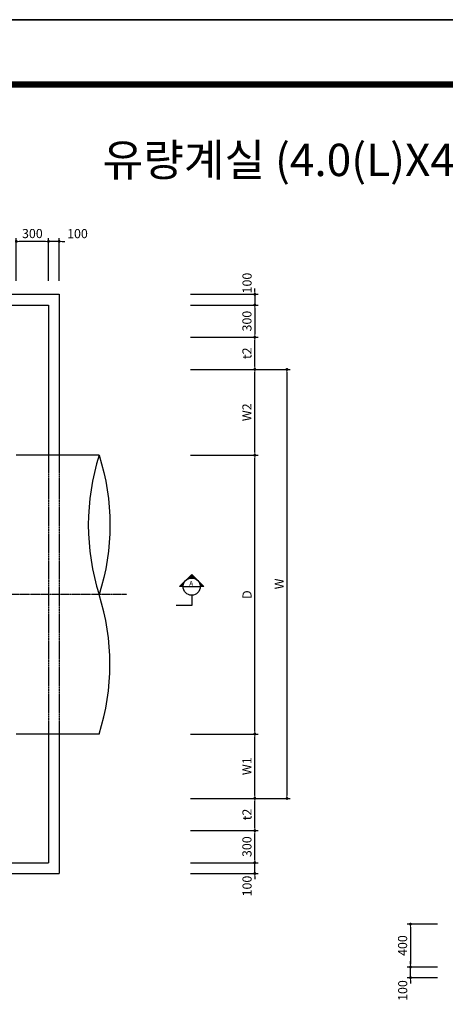
# Model space of a CAD drawing. Units: inches. Extents: x 1371313 to 1447523, y -496947 to -102444.
# Drawn here: x 1379027 to 1382997, y -434399 to -425219 of the extents above; entities that cross this region are included whole.
import ezdxf
from ezdxf.enums import TextEntityAlignment as Align

# ---------------------------------------------------------------- set-up
doc = ezdxf.new("R2010")
doc.units = ezdxf.units.IN
doc.header["$MEASUREMENT"] = 0
for name, pattern in [('CEN', [12, 5.5, -0.5, 0, -0.5, 5.5]), ('CENTER2', [1.125, 0.75, -0.125, 0.125, -0.125]), ('HIDDEN', [0.375, 0.25, -0.125])]:
    doc.linetypes.add(name, pattern=pattern)
for name, color, linetype in [('1', 1, 'Continuous'), ('1-2', 1, 'CEN'), ('3', 2, 'Continuous'), ('4', 4, 'Continuous'), ('도곽', 7, 'Continuous')]:
    doc.layers.add(name, color=color, linetype=linetype)
doc.layers.add('WA-DIM', color=1, linetype='Continuous', lineweight=20)
doc.styles.add('굴림체', font='GulimChe.ttf')
doc.dimstyles.new('DOT-100', dxfattribs={"dimtxt": 85, "dimasz": 27, "dimexe": 30, "dimexo": 0, "dimgap": 30, "dimtad": 1, "dimdec": 0, "dimdsep": 46, "dimtxsty": '굴림체', "dimblk": 'DOT', "dimcen": 0, "dimclrd": 256, "dimclre": 256, "dimclrt": 2, "dimadec": 0, "dimazin": 0, "dimtfac": 0.4, "dimtdec": 0, "dimtix": 1, "dimtmove": 2, "dimatfit": 3, "dimldrblk": 'DOT', "dimfxl": 1, "dimtvp": 120, "dimtolj": 1, "dimarcsym": 0})

# ---------------------------------------------------------------- blocks, each defined once
blk = doc.blocks.new('도곽')
at = {"layer": 'Defpoints', "color": 7}
blk.add_lwpolyline([(4.41, 598.04), (845.41, 598.04), (845.41, 4.04), (4.41, 4.04)], close=True, dxfattribs=at)
at = {"layer": '도곽', "const_width": 2}
blk.add_lwpolyline([(29.41, 24.04), (29.41, 578.04), (825.41, 578.04), (825.41, 24.04)], close=True, dxfattribs=at)
blk = doc.blocks.new('DOT')
at = {"color": 0, "linetype": 'ByBlock'}
blk.add_line((-0.5, 0), (-1, 0), dxfattribs=at)
at = {"color": 0, "linetype": 'ByBlock', "const_width": 0.5}
blk.add_lwpolyline([(-0.25, 0, 1), (0.25, 0, 1)], format="xyb", close=True, dxfattribs=at)
blk = doc.blocks.new('*D1294')
at = {"layer": 'Defpoints', "color": 0, "linetype": 'Continuous', "transparency": 16777216}
for p in [(1380620.2, -428479.4), (1380620.2, -432479.4), (1381520.2, -432479.4)]:
    blk.add_point(p, dxfattribs=at)
at = {"layer": 'WA-DIM', "linetype": 'Continuous', "lineweight": -2, "transparency": 16777216}
for p, q in [((1380620.2, -428479.4), (1381550.2, -428479.4)), ((1381520.2, -428506.4), (1381520.2, -432452.4)), ((1380620.2, -432479.4), (1381550.2, -432479.4))]:
    blk.add_line(p, q, dxfattribs=at)
at = {"layer": 'WA-DIM', "linetype": 'Continuous', "lineweight": -2, "transparency": 16777216, "xscale": 27, "yscale": 27, "zscale": 27}
for p, rotation in [((1381520.2, -428479.4), 90), ((1381520.2, -432479.4), 270)]:
    blk.add_blockref('DOT', p, dxfattribs=dict(at, rotation=rotation))
at = {"layer": 'WA-DIM', "color": 2, "linetype": 'Continuous', "transparency": 16777216, "insert": (1381446.6, -430479.4), "char_height": 85, "attachment_point": 5, "rotation": 90, "style": '굴림체'}
blk.add_mtext('\\A1;W', dxfattribs=at)
blk = doc.blocks.new('*D1295')
at = {"layer": 'Defpoints', "color": 0, "linetype": 'Continuous', "transparency": 16777216}
for p in [(1380620.2, -429279.4), (1381220.2, -429279.4), (1380620.2, -431879.4)]:
    blk.add_point(p, dxfattribs=at)
at = {"layer": 'WA-DIM', "linetype": 'Continuous', "lineweight": -2, "transparency": 16777216}
for p, q in [((1380620.2, -429279.4), (1381250.2, -429279.4)), ((1381220.2, -431852.4), (1381220.2, -429306.4)), ((1380620.2, -431879.4), (1381250.2, -431879.4))]:
    blk.add_line(p, q, dxfattribs=at)
at = {"layer": 'WA-DIM', "linetype": 'Continuous', "lineweight": -2, "transparency": 16777216, "xscale": 27, "yscale": 27, "zscale": 27}
for p, rotation in [((1381220.2, -429279.4), 90), ((1381220.2, -431879.4), 270)]:
    blk.add_blockref('DOT', p, dxfattribs=dict(at, rotation=rotation))
at = {"layer": 'WA-DIM', "color": 2, "linetype": 'Continuous', "transparency": 16777216, "insert": (1381147.7, -430579.4), "char_height": 85, "attachment_point": 5, "rotation": 90, "style": '굴림체'}
blk.add_mtext('\\A1;D', dxfattribs=at)
blk = doc.blocks.new('*D1296')
at = {"layer": 'Defpoints', "color": 0, "linetype": 'Continuous', "transparency": 16777216}
for p in [(1380620.2, -432479.4), (1381220.2, -432479.4), (1380620.2, -432779.4)]:
    blk.add_point(p, dxfattribs=at)
at = {"layer": 'WA-DIM', "linetype": 'Continuous', "lineweight": -2, "transparency": 16777216}
for p, q in [((1380620.2, -432479.4), (1381250.2, -432479.4)), ((1381220.2, -432752.4), (1381220.2, -432506.4)), ((1380620.2, -432779.4), (1381250.2, -432779.4))]:
    blk.add_line(p, q, dxfattribs=at)
at = {"layer": 'WA-DIM', "linetype": 'Continuous', "lineweight": -2, "transparency": 16777216, "xscale": 27, "yscale": 27, "zscale": 27}
for p, rotation in [((1381220.2, -432479.4), 90), ((1381220.2, -432779.4), 270)]:
    blk.add_blockref('DOT', p, dxfattribs=dict(at, rotation=rotation))
at = {"layer": 'WA-DIM', "color": 2, "linetype": 'Continuous', "transparency": 16777216, "insert": (1381146.7, -432629.4), "char_height": 85, "attachment_point": 5, "rotation": 90, "style": '굴림체'}
blk.add_mtext('\\A1;t2', dxfattribs=at)
blk = doc.blocks.new('*D1297')
at = {"layer": 'Defpoints', "color": 0, "linetype": 'Continuous', "transparency": 16777216}
for p in [(1380620.2, -431879.4), (1381220.2, -431879.4), (1380620.2, -432479.4)]:
    blk.add_point(p, dxfattribs=at)
at = {"layer": 'WA-DIM', "linetype": 'Continuous', "lineweight": -2, "transparency": 16777216}
for p, q in [((1380620.2, -431879.4), (1381250.2, -431879.4)), ((1381220.2, -432452.4), (1381220.2, -431906.4)), ((1380620.2, -432479.4), (1381250.2, -432479.4))]:
    blk.add_line(p, q, dxfattribs=at)
at = {"layer": 'WA-DIM', "linetype": 'Continuous', "lineweight": -2, "transparency": 16777216, "xscale": 27, "yscale": 27, "zscale": 27}
for p, rotation in [((1381220.2, -431879.4), 90), ((1381220.2, -432479.4), 270)]:
    blk.add_blockref('DOT', p, dxfattribs=dict(at, rotation=rotation))
at = {"layer": 'WA-DIM', "color": 2, "linetype": 'Continuous', "transparency": 16777216, "insert": (1381146.5, -432179.4), "char_height": 85, "attachment_point": 5, "rotation": 90, "style": '굴림체'}
blk.add_mtext('\\A1;W1', dxfattribs=at)
blk = doc.blocks.new('*D1299')
at = {"layer": 'Defpoints', "color": 0, "linetype": 'Continuous', "transparency": 16777216}
for p in [(1380620.2, -428479.4), (1381220.2, -428479.4), (1380620.2, -429279.4)]:
    blk.add_point(p, dxfattribs=at)
at = {"layer": 'WA-DIM', "linetype": 'Continuous', "lineweight": -2, "transparency": 16777216}
for p, q in [((1380620.2, -428479.4), (1381250.2, -428479.4)), ((1381220.2, -429252.4), (1381220.2, -428506.4)), ((1380620.2, -429279.4), (1381250.2, -429279.4))]:
    blk.add_line(p, q, dxfattribs=at)
at = {"layer": 'WA-DIM', "linetype": 'Continuous', "lineweight": -2, "transparency": 16777216, "xscale": 27, "yscale": 27, "zscale": 27}
for p, rotation in [((1381220.2, -428479.4), 90), ((1381220.2, -429279.4), 270)]:
    blk.add_blockref('DOT', p, dxfattribs=dict(at, rotation=rotation))
at = {"layer": 'WA-DIM', "color": 2, "linetype": 'Continuous', "transparency": 16777216, "insert": (1381146.6, -428879.4), "char_height": 85, "attachment_point": 5, "rotation": 90, "style": '굴림체'}
blk.add_mtext('\\A1;W2', dxfattribs=at)
blk = doc.blocks.new('*D1300')
at = {"layer": 'Defpoints', "color": 0, "linetype": 'Continuous', "transparency": 16777216}
for p in [(1380620.2, -428179.4), (1381220.2, -428179.4), (1380620.2, -428479.4)]:
    blk.add_point(p, dxfattribs=at)
at = {"layer": 'WA-DIM', "linetype": 'Continuous', "lineweight": -2, "transparency": 16777216}
for p, q in [((1380620.2, -428179.4), (1381250.2, -428179.4)), ((1381220.2, -428452.4), (1381220.2, -428206.4)), ((1380620.2, -428479.4), (1381250.2, -428479.4))]:
    blk.add_line(p, q, dxfattribs=at)
at = {"layer": 'WA-DIM', "linetype": 'Continuous', "lineweight": -2, "transparency": 16777216, "xscale": 27, "yscale": 27, "zscale": 27}
for p, rotation in [((1381220.2, -428179.4), 90), ((1381220.2, -428479.4), 270)]:
    blk.add_blockref('DOT', p, dxfattribs=dict(at, rotation=rotation))
at = {"layer": 'WA-DIM', "color": 2, "linetype": 'Continuous', "transparency": 16777216, "insert": (1381146.7, -428329.4), "char_height": 85, "attachment_point": 5, "rotation": 90, "style": '굴림체'}
blk.add_mtext('\\A1;t2', dxfattribs=at)
blk = doc.blocks.new('*D1314')
at = {"layer": 'Defpoints', "color": 0, "linetype": 'Continuous', "transparency": 16777216}
for p in [(1380620.2, -428479.4), (1380620.2, -432479.4), (1381520.2, -432479.4)]:
    blk.add_point(p, dxfattribs=at)
at = {"layer": 'WA-DIM', "linetype": 'Continuous', "lineweight": -2, "transparency": 16777216}
for p, q in [((1380620.2, -428479.4), (1381550.2, -428479.4)), ((1381520.2, -428506.4), (1381520.2, -432452.4)), ((1380620.2, -432479.4), (1381550.2, -432479.4))]:
    blk.add_line(p, q, dxfattribs=at)
at = {"layer": 'WA-DIM', "linetype": 'Continuous', "lineweight": -2, "transparency": 16777216, "xscale": 27, "yscale": 27, "zscale": 27}
for p, rotation in [((1381520.2, -428479.4), 90), ((1381520.2, -432479.4), 270)]:
    blk.add_blockref('DOT', p, dxfattribs=dict(at, rotation=rotation))
at = {"layer": 'WA-DIM', "color": 2, "linetype": 'Continuous', "transparency": 16777216, "insert": (1381446.6, -430479.4), "char_height": 85, "attachment_point": 5, "rotation": 90, "style": '굴림체'}
blk.add_mtext('\\A1;W', dxfattribs=at)
blk = doc.blocks.new('*D1315')
at = {"layer": 'Defpoints', "color": 0, "linetype": 'Continuous', "transparency": 16777216}
for p in [(1380620.2, -429279.4), (1381220.2, -429279.4), (1380620.2, -431879.4)]:
    blk.add_point(p, dxfattribs=at)
at = {"layer": 'WA-DIM', "linetype": 'Continuous', "lineweight": -2, "transparency": 16777216}
for p, q in [((1380620.2, -429279.4), (1381250.2, -429279.4)), ((1381220.2, -431852.4), (1381220.2, -429306.4)), ((1380620.2, -431879.4), (1381250.2, -431879.4))]:
    blk.add_line(p, q, dxfattribs=at)
at = {"layer": 'WA-DIM', "linetype": 'Continuous', "lineweight": -2, "transparency": 16777216, "xscale": 27, "yscale": 27, "zscale": 27}
for p, rotation in [((1381220.2, -429279.4), 90), ((1381220.2, -431879.4), 270)]:
    blk.add_blockref('DOT', p, dxfattribs=dict(at, rotation=rotation))
at = {"layer": 'WA-DIM', "color": 2, "linetype": 'Continuous', "transparency": 16777216, "insert": (1381147.7, -430579.4), "char_height": 85, "attachment_point": 5, "rotation": 90, "style": '굴림체'}
blk.add_mtext('\\A1;D', dxfattribs=at)
blk = doc.blocks.new('*D1316')
at = {"layer": 'Defpoints', "color": 0, "linetype": 'Continuous', "transparency": 16777216}
for p in [(1380620.2, -432479.4), (1381220.2, -432479.4), (1380620.2, -432779.4)]:
    blk.add_point(p, dxfattribs=at)
at = {"layer": 'WA-DIM', "linetype": 'Continuous', "lineweight": -2, "transparency": 16777216}
for p, q in [((1380620.2, -432479.4), (1381250.2, -432479.4)), ((1381220.2, -432752.4), (1381220.2, -432506.4)), ((1380620.2, -432779.4), (1381250.2, -432779.4))]:
    blk.add_line(p, q, dxfattribs=at)
at = {"layer": 'WA-DIM', "linetype": 'Continuous', "lineweight": -2, "transparency": 16777216, "xscale": 27, "yscale": 27, "zscale": 27}
for p, rotation in [((1381220.2, -432479.4), 90), ((1381220.2, -432779.4), 270)]:
    blk.add_blockref('DOT', p, dxfattribs=dict(at, rotation=rotation))
at = {"layer": 'WA-DIM', "color": 2, "linetype": 'Continuous', "transparency": 16777216, "insert": (1381146.7, -432629.4), "char_height": 85, "attachment_point": 5, "rotation": 90, "style": '굴림체'}
blk.add_mtext('\\A1;t2', dxfattribs=at)
blk = doc.blocks.new('*D1317')
at = {"layer": 'Defpoints', "color": 0, "linetype": 'Continuous', "transparency": 16777216}
for p in [(1380620.2, -431879.4), (1381220.2, -431879.4), (1380620.2, -432479.4)]:
    blk.add_point(p, dxfattribs=at)
at = {"layer": 'WA-DIM', "linetype": 'Continuous', "lineweight": -2, "transparency": 16777216}
for p, q in [((1380620.2, -431879.4), (1381250.2, -431879.4)), ((1381220.2, -432452.4), (1381220.2, -431906.4)), ((1380620.2, -432479.4), (1381250.2, -432479.4))]:
    blk.add_line(p, q, dxfattribs=at)
at = {"layer": 'WA-DIM', "linetype": 'Continuous', "lineweight": -2, "transparency": 16777216, "xscale": 27, "yscale": 27, "zscale": 27}
for p, rotation in [((1381220.2, -431879.4), 90), ((1381220.2, -432479.4), 270)]:
    blk.add_blockref('DOT', p, dxfattribs=dict(at, rotation=rotation))
at = {"layer": 'WA-DIM', "color": 2, "linetype": 'Continuous', "transparency": 16777216, "insert": (1381146.5, -432179.4), "char_height": 85, "attachment_point": 5, "rotation": 90, "style": '굴림체'}
blk.add_mtext('\\A1;W1', dxfattribs=at)
blk = doc.blocks.new('*D1319')
at = {"layer": 'Defpoints', "color": 0, "linetype": 'Continuous', "transparency": 16777216}
for p in [(1380620.2, -428479.4), (1381220.2, -428479.4), (1380620.2, -429279.4)]:
    blk.add_point(p, dxfattribs=at)
at = {"layer": 'WA-DIM', "linetype": 'Continuous', "lineweight": -2, "transparency": 16777216}
for p, q in [((1380620.2, -428479.4), (1381250.2, -428479.4)), ((1381220.2, -429252.4), (1381220.2, -428506.4)), ((1380620.2, -429279.4), (1381250.2, -429279.4))]:
    blk.add_line(p, q, dxfattribs=at)
at = {"layer": 'WA-DIM', "linetype": 'Continuous', "lineweight": -2, "transparency": 16777216, "xscale": 27, "yscale": 27, "zscale": 27}
for p, rotation in [((1381220.2, -428479.4), 90), ((1381220.2, -429279.4), 270)]:
    blk.add_blockref('DOT', p, dxfattribs=dict(at, rotation=rotation))
at = {"layer": 'WA-DIM', "color": 2, "linetype": 'Continuous', "transparency": 16777216, "insert": (1381146.6, -428879.4), "char_height": 85, "attachment_point": 5, "rotation": 90, "style": '굴림체'}
blk.add_mtext('\\A1;W2', dxfattribs=at)
blk = doc.blocks.new('*D1320')
at = {"layer": 'Defpoints', "color": 0, "linetype": 'Continuous', "transparency": 16777216}
for p in [(1380620.2, -428179.4), (1381220.2, -428179.4), (1380620.2, -428479.4)]:
    blk.add_point(p, dxfattribs=at)
at = {"layer": 'WA-DIM', "linetype": 'Continuous', "lineweight": -2, "transparency": 16777216}
for p, q in [((1380620.2, -428179.4), (1381250.2, -428179.4)), ((1381220.2, -428452.4), (1381220.2, -428206.4)), ((1380620.2, -428479.4), (1381250.2, -428479.4))]:
    blk.add_line(p, q, dxfattribs=at)
at = {"layer": 'WA-DIM', "linetype": 'Continuous', "lineweight": -2, "transparency": 16777216, "xscale": 27, "yscale": 27, "zscale": 27}
for p, rotation in [((1381220.2, -428179.4), 90), ((1381220.2, -428479.4), 270)]:
    blk.add_blockref('DOT', p, dxfattribs=dict(at, rotation=rotation))
at = {"layer": 'WA-DIM', "color": 2, "linetype": 'Continuous', "transparency": 16777216, "insert": (1381146.7, -428329.4), "char_height": 85, "attachment_point": 5, "rotation": 90, "style": '굴림체'}
blk.add_mtext('\\A1;t2', dxfattribs=at)
blk = doc.blocks.new('*D1336')
at = {"layer": 'Defpoints', "color": 0, "linetype": 'Continuous', "transparency": 16777216}
for p in [(1379295.1, -427286.2), (1379295.1, -427652.8), (1379395.1, -427652.8)]:
    blk.add_point(p, dxfattribs=at)
at = {"layer": 'WA-DIM', "linetype": 'Continuous', "lineweight": -2, "transparency": 16777216}
for p, q in [((1379268.1, -427286.2), (1379241.1, -427286.2)), ((1379295.1, -427652.8), (1379295.1, -427256.2)), ((1379395.1, -427286.2), (1379295.1, -427286.2)), ((1379395.1, -427652.8), (1379395.1, -427256.2)), ((1379422.1, -427286.2), (1379449.1, -427286.2))]:
    blk.add_line(p, q, dxfattribs=at)
at = {"layer": 'WA-DIM', "linetype": 'Continuous', "lineweight": -2, "transparency": 16777216, "xscale": 27, "yscale": 27, "zscale": 27}
blk.add_blockref('DOT', (1379295.1, -427286.2), dxfattribs=at)
at = {"layer": 'WA-DIM', "linetype": 'Continuous', "lineweight": -2, "transparency": 16777216, "xscale": 27, "yscale": 27, "zscale": 27, "rotation": 180}
blk.add_blockref('DOT', (1379395.1, -427286.2), dxfattribs=at)
at = {"layer": 'WA-DIM', "color": 2, "linetype": 'Continuous', "transparency": 16777216, "insert": (1379566, -427213.7), "char_height": 85, "attachment_point": 5, "style": '굴림체'}
blk.add_mtext('\\A1;100', dxfattribs=at)
blk = doc.blocks.new('*D1337')
at = {"layer": 'Defpoints', "color": 0, "linetype": 'Continuous', "transparency": 16777216}
for p in [(1378995.1, -427286.2), (1378995.1, -427652.8), (1379295.1, -427652.8)]:
    blk.add_point(p, dxfattribs=at)
at = {"layer": 'WA-DIM', "linetype": 'Continuous', "lineweight": -2, "transparency": 16777216}
for p, q in [((1378995.1, -427652.8), (1378995.1, -427256.2)), ((1379268.1, -427286.2), (1379022.1, -427286.2)), ((1379295.1, -427652.8), (1379295.1, -427256.2))]:
    blk.add_line(p, q, dxfattribs=at)
at = {"layer": 'WA-DIM', "linetype": 'Continuous', "lineweight": -2, "transparency": 16777216, "xscale": 27, "yscale": 27, "zscale": 27, "rotation": 180}
blk.add_blockref('DOT', (1378995.1, -427286.2), dxfattribs=at)
at = {"layer": 'WA-DIM', "linetype": 'Continuous', "lineweight": -2, "transparency": 16777216, "xscale": 27, "yscale": 27, "zscale": 27}
blk.add_blockref('DOT', (1379295.1, -427286.2), dxfattribs=at)
at = {"layer": 'WA-DIM', "color": 2, "linetype": 'Continuous', "transparency": 16777216, "insert": (1379145.1, -427212.8), "char_height": 85, "attachment_point": 5, "style": '굴림체'}
blk.add_mtext('\\A1;300', dxfattribs=at)
blk = doc.blocks.new('*D1338')
at = {"layer": 'Defpoints', "color": 0, "linetype": 'Continuous', "transparency": 16777216}
for p in [(1380620.2, -427879.4), (1380620.2, -428179.4), (1381220.2, -428179.4)]:
    blk.add_point(p, dxfattribs=at)
at = {"layer": 'WA-DIM', "linetype": 'Continuous', "lineweight": -2, "transparency": 16777216}
for p, q in [((1380620.2, -427879.4), (1381250.2, -427879.4)), ((1381220.2, -427906.4), (1381220.2, -428152.4)), ((1380620.2, -428179.4), (1381250.2, -428179.4))]:
    blk.add_line(p, q, dxfattribs=at)
at = {"layer": 'WA-DIM', "linetype": 'Continuous', "lineweight": -2, "transparency": 16777216, "xscale": 27, "yscale": 27, "zscale": 27}
for p, rotation in [((1381220.2, -427879.4), 90), ((1381220.2, -428179.4), 270)]:
    blk.add_blockref('DOT', p, dxfattribs=dict(at, rotation=rotation))
at = {"layer": 'WA-DIM', "color": 2, "linetype": 'Continuous', "transparency": 16777216, "insert": (1381146.7, -428029.4), "char_height": 85, "attachment_point": 5, "rotation": 90, "style": '굴림체'}
blk.add_mtext('\\A1;300', dxfattribs=at)
blk = doc.blocks.new('*D1339')
at = {"layer": 'Defpoints', "color": 0, "linetype": 'Continuous', "transparency": 16777216}
for p in [(1380620.2, -427779.4), (1380620.2, -427879.4), (1381220.2, -427879.4)]:
    blk.add_point(p, dxfattribs=at)
at = {"layer": 'WA-DIM', "linetype": 'Continuous', "lineweight": -2, "transparency": 16777216}
for p, q in [((1380620.2, -427779.4), (1381250.2, -427779.4)), ((1381220.2, -427752.4), (1381220.2, -427725.4)), ((1381220.2, -427779.4), (1381220.2, -427879.4)), ((1380620.2, -427879.4), (1381250.2, -427879.4)), ((1381220.2, -427906.4), (1381220.2, -427933.4))]:
    blk.add_line(p, q, dxfattribs=at)
at = {"layer": 'WA-DIM', "linetype": 'Continuous', "lineweight": -2, "transparency": 16777216, "xscale": 27, "yscale": 27, "zscale": 27}
for p, rotation in [((1381220.2, -427779.4), 270), ((1381220.2, -427879.4), 90)]:
    blk.add_blockref('DOT', p, dxfattribs=dict(at, rotation=rotation))
at = {"layer": 'WA-DIM', "color": 2, "linetype": 'Continuous', "transparency": 16777216, "insert": (1381147.7, -427674.7), "char_height": 85, "attachment_point": 5, "rotation": 90, "style": '굴림체'}
blk.add_mtext('\\A1;100', dxfattribs=at)
blk = doc.blocks.new('*D1340')
at = {"layer": 'Defpoints', "color": 0, "linetype": 'Continuous', "transparency": 16777216}
for p in [(1380620.2, -433079.4), (1381220.2, -433079.4), (1380620.2, -433179.4)]:
    blk.add_point(p, dxfattribs=at)
at = {"layer": 'WA-DIM', "linetype": 'Continuous', "lineweight": -2, "transparency": 16777216}
for p, q in [((1380620.2, -433079.4), (1381250.2, -433079.4)), ((1381220.2, -433052.4), (1381220.2, -433025.4)), ((1381220.2, -433179.4), (1381220.2, -433079.4)), ((1380620.2, -433179.4), (1381250.2, -433179.4)), ((1381220.2, -433206.4), (1381220.2, -433233.4))]:
    blk.add_line(p, q, dxfattribs=at)
at = {"layer": 'WA-DIM', "linetype": 'Continuous', "lineweight": -2, "transparency": 16777216, "xscale": 27, "yscale": 27, "zscale": 27}
for p, rotation in [((1381220.2, -433079.4), 270), ((1381220.2, -433179.4), 90)]:
    blk.add_blockref('DOT', p, dxfattribs=dict(at, rotation=rotation))
at = {"layer": 'WA-DIM', "color": 2, "linetype": 'Continuous', "transparency": 16777216, "insert": (1381147.7, -433296.6), "char_height": 85, "attachment_point": 5, "rotation": 90, "style": '굴림체'}
blk.add_mtext('\\A1;100', dxfattribs=at)
blk = doc.blocks.new('*D1341')
at = {"layer": 'Defpoints', "color": 0, "linetype": 'Continuous', "transparency": 16777216}
for p in [(1380620.2, -432779.4), (1381220.2, -432779.4), (1380620.2, -433079.4)]:
    blk.add_point(p, dxfattribs=at)
at = {"layer": 'WA-DIM', "linetype": 'Continuous', "lineweight": -2, "transparency": 16777216}
for p, q in [((1380620.2, -432779.4), (1381250.2, -432779.4)), ((1381220.2, -433052.4), (1381220.2, -432806.4)), ((1380620.2, -433079.4), (1381250.2, -433079.4))]:
    blk.add_line(p, q, dxfattribs=at)
at = {"layer": 'WA-DIM', "linetype": 'Continuous', "lineweight": -2, "transparency": 16777216, "xscale": 27, "yscale": 27, "zscale": 27}
for p, rotation in [((1381220.2, -432779.4), 90), ((1381220.2, -433079.4), 270)]:
    blk.add_blockref('DOT', p, dxfattribs=dict(at, rotation=rotation))
at = {"layer": 'WA-DIM', "color": 2, "linetype": 'Continuous', "transparency": 16777216, "insert": (1381146.7, -432929.4), "char_height": 85, "attachment_point": 5, "rotation": 90, "style": '굴림체'}
blk.add_mtext('\\A1;300', dxfattribs=at)
blk = doc.blocks.new('*D1395')
at = {"layer": 'Defpoints', "color": 0, "linetype": 'Continuous', "transparency": 16777216}
for p in [(1382672.3, -434051.5), (1382923.9, -434051.5), (1382923.9, -434151.5)]:
    blk.add_point(p, dxfattribs=at)
at = {"layer": 'WA-DIM', "linetype": 'Continuous', "lineweight": -2, "transparency": 16777216}
for p, q in [((1382672.3, -434024.5), (1382672.3, -433997.5)), ((1382923.9, -434051.5), (1382642.3, -434051.5)), ((1382672.3, -434151.5), (1382672.3, -434051.5)), ((1382923.9, -434151.5), (1382642.3, -434151.5)), ((1382672.3, -434178.5), (1382672.3, -434205.5))]:
    blk.add_line(p, q, dxfattribs=at)
at = {"layer": 'WA-DIM', "linetype": 'Continuous', "lineweight": -2, "transparency": 16777216, "xscale": 27, "yscale": 27, "zscale": 27}
for p, rotation in [((1382672.3, -434051.5), 270), ((1382672.3, -434151.5), 90)]:
    blk.add_blockref('DOT', p, dxfattribs=dict(at, rotation=rotation))
at = {"layer": 'WA-DIM', "color": 2, "linetype": 'Continuous', "transparency": 16777216, "insert": (1382599.8, -434270.6), "char_height": 85, "attachment_point": 5, "rotation": 90, "style": '굴림체'}
blk.add_mtext('\\A1;100', dxfattribs=at)
blk = doc.blocks.new('*D1396')
at = {"layer": 'Defpoints', "color": 0, "linetype": 'Continuous', "transparency": 16777216}
for p in [(1382923.9, -433651.5), (1382672.3, -434051.5), (1382923.9, -434051.5)]:
    blk.add_point(p, dxfattribs=at)
at = {"layer": 'WA-DIM', "linetype": 'Continuous', "lineweight": -2, "transparency": 16777216}
for p, q in [((1382923.9, -433651.5), (1382642.3, -433651.5)), ((1382672.3, -433678.5), (1382672.3, -434024.5)), ((1382923.9, -434051.5), (1382642.3, -434051.5))]:
    blk.add_line(p, q, dxfattribs=at)
at = {"layer": 'WA-DIM', "linetype": 'Continuous', "lineweight": -2, "transparency": 16777216, "xscale": 27, "yscale": 27, "zscale": 27}
for p, rotation in [((1382672.3, -433651.5), 90), ((1382672.3, -434051.5), 270)]:
    blk.add_blockref('DOT', p, dxfattribs=dict(at, rotation=rotation))
at = {"layer": 'WA-DIM', "color": 2, "linetype": 'Continuous', "transparency": 16777216, "insert": (1382598.7, -433851.5), "char_height": 85, "attachment_point": 5, "rotation": 90, "style": '굴림체'}
blk.add_mtext('\\A1;400', dxfattribs=at)

msp = doc.modelspace()

# ---------------------------------------------------------------- linework, layer by layer
at = {"color": 1}
for centre, major_axis in [((1381816.1, -429929.4), (-1519.5, -1519.5)), ((1377719.6, -431229.4), (1519.5, 1519.5))]:
    msp.add_ellipse(centre, major_axis=major_axis, ratio=1, start_param=5.190496, end_param=5.805078, dxfattribs=at)
at = {"color": 1, "extrusion": (0, 0, -1)}
msp.add_ellipse((1377719.6, -429929.4), major_axis=(1519.5, -1519.5), ratio=1, start_param=5.190496, end_param=5.805078, dxfattribs=at)
at = {"layer": '1', "color": 2}
for p, q in [((1380631.3, -430391.4), (1380518.1, -430504.5)), ((1380578.6, -430444.3), (1380578.5, -430444.2)), ((1380582.8, -430440.9), (1380582.3, -430440.4)), ((1380587.2, -430437.8), (1380586, -430436.6)), ((1380591.8, -430434.9), (1380589.8, -430432.8)), ((1380633.2, -430393.2), (1380591.1, -430435.3)), ((1380596.8, -430432.3), (1380593.6, -430429.1)), ((1380602.1, -430430), (1380597.3, -430425.3)), ((1380635, -430395.1), (1380598.8, -430431.4)), ((1380607.6, -430428.1), (1380601.1, -430421.5)), ((1380613.6, -430426.5), (1380604.9, -430417.8)), ((1380636.9, -430397), (1380605, -430428.9)), ((1380620, -430425.3), (1380608.7, -430414)), ((1380638.8, -430398.9), (1380610.5, -430427.3)), ((1380626.8, -430424.6), (1380612.4, -430410.2)), ((1380640.7, -430400.8), (1380615.4, -430426.1)), ((1380634.3, -430424.6), (1380616.2, -430406.4)), ((1380642.6, -430425.3), (1380620, -430402.7)), ((1380642.6, -430402.7), (1380620, -430425.3)), ((1380652.1, -430427.3), (1380623.7, -430398.9)), ((1380644.5, -430404.6), (1380624.2, -430424.8)), ((1380663.8, -430431.4), (1380627.5, -430395.1)), ((1380646.4, -430406.4), (1380628.3, -430424.6)), ((1380744.4, -430504.5), (1380631.3, -430391.4)), ((1380648.2, -430408.3), (1380632.1, -430424.5)), ((1380650.1, -430410.2), (1380635.7, -430424.6)), ((1380652, -430412.1), (1380639.2, -430424.9)), ((1380653.9, -430414), (1380642.6, -430425.3)), ((1380655.8, -430415.9), (1380645.8, -430425.8)), ((1380657.7, -430417.8), (1380649, -430426.5)), ((1380659.6, -430419.6), (1380652, -430427.2)), ((1380661.4, -430421.5), (1380654.9, -430428.1)), ((1380663.3, -430423.4), (1380657.7, -430429)), ((1380665.2, -430425.3), (1380660.5, -430430)), ((1380667.1, -430427.2), (1380663.2, -430431.1)), ((1380669, -430429.1), (1380665.8, -430432.3)), ((1380670.9, -430431), (1380668.3, -430433.6)), ((1380672.8, -430432.8), (1380670.7, -430434.9)), ((1380674.6, -430434.7), (1380673.1, -430436.3)), ((1380676.5, -430436.6), (1380675.4, -430437.8)), ((1380678.4, -430438.5), (1380677.6, -430439.3)), ((1380680.3, -430440.4), (1380679.8, -430440.9)), ((1380682.2, -430442.3), (1380681.9, -430442.6)), ((1380684.1, -430444.2), (1380683.9, -430444.3)), ((1380686, -430446), (1380685.9, -430446.1)), ((1380689.7, -430449.8), (1380689.7, -430449.8)), ((1380551.3, -430504.5), (1380518.1, -430504.5)), ((1380562.1, -430464.3), (1380521.9, -430504.5)), ((1380525.7, -430504.5), (1380521.9, -430500.7)), ((1380558.2, -430472), (1380525.7, -430504.5)), ((1380533.2, -430504.5), (1380525.7, -430497)), ((1380555.7, -430478.2), (1380529.5, -430504.5)), ((1380540.8, -430504.5), (1380529.5, -430493.2)), ((1380554, -430483.7), (1380533.2, -430504.5)), ((1380548.3, -430504.5), (1380533.2, -430489.4)), ((1380551.4, -430500), (1380537, -430485.6)), ((1380552.9, -430488.6), (1380537, -430504.5)), ((1380552.1, -430493.2), (1380540.8, -430481.9)), ((1380552.1, -430493.2), (1380540.8, -430504.5)), ((1380553.3, -430486.8), (1380544.5, -430478.1)), ((1380551.6, -430497.4), (1380544.5, -430504.5)), ((1380554.8, -430480.9), (1380548.3, -430474.3)), ((1380551.3, -430501.5), (1380548.3, -430504.5)), ((1380551.3, -430504.5), (1380711.3, -430504.5)), ((1380556.8, -430475.3), (1380552.1, -430470.6)), ((1380559.1, -430470), (1380555.9, -430466.8)), ((1380561.7, -430465.1), (1380559.6, -430463)), ((1380564.5, -430460.4), (1380563.4, -430459.2)), ((1380567.7, -430456), (1380567.2, -430455.5)), ((1380571.1, -430451.8), (1380570.9, -430451.7)), ((1380691.6, -430451.7), (1380691.5, -430451.8)), ((1380693.5, -430453.6), (1380693.2, -430453.9)), ((1380695.4, -430455.5), (1380694.9, -430456)), ((1380697.3, -430457.4), (1380696.5, -430458.2)), ((1380699.2, -430459.2), (1380698, -430460.4)), ((1380701, -430461.1), (1380699.5, -430462.7)), ((1380702.9, -430463), (1380700.9, -430465.1)), ((1380704.8, -430464.9), (1380702.2, -430467.5)), ((1380706.7, -430466.8), (1380703.5, -430470)), ((1380736.9, -430504.5), (1380704.4, -430472)), ((1380708.6, -430468.7), (1380704.6, -430472.6)), ((1380710.5, -430470.6), (1380705.8, -430475.3)), ((1380712.4, -430472.4), (1380706.8, -430478)), ((1380714.2, -430474.3), (1380707.7, -430480.9)), ((1380729.3, -430504.5), (1380708.5, -430483.7)), ((1380716.1, -430476.2), (1380708.6, -430483.8)), ((1380718, -430478.1), (1380709.3, -430486.8)), ((1380719.9, -430480), (1380709.9, -430489.9)), ((1380721.8, -430481.9), (1380710.5, -430493.2)), ((1380727.4, -430487.5), (1380710.5, -430504.5)), ((1380721.8, -430504.5), (1380710.5, -430493.2)), ((1380723.7, -430483.8), (1380710.9, -430496.5)), ((1380725.6, -430485.6), (1380711.2, -430500)), ((1380714.2, -430504.5), (1380711.2, -430501.5)), ((1380744.4, -430504.5), (1380711.3, -430504.5)), ((1380729.3, -430489.4), (1380714.2, -430504.5)), ((1380731.2, -430491.3), (1380718, -430504.5)), ((1380733.1, -430493.2), (1380721.8, -430504.5)), ((1380735, -430495.1), (1380725.6, -430504.5)), ((1380736.9, -430497), (1380729.3, -430504.5)), ((1380738.8, -430498.8), (1380733.1, -430504.5)), ((1380740.6, -430500.7), (1380736.9, -430504.5)), ((1380742.5, -430502.6), (1380740.6, -430504.5)), ((1380631.3, -430584.5), (1380631.3, -430679.4)), ((1380631.3, -430679.4), (1380485.8, -430679.4))]:
    msp.add_line(p, q, dxfattribs=at)
msp.add_circle((1380631.3, -430504.5), 80, dxfattribs=at)
at = {"layer": '1-2', "linetype": 'CENTER2', "ltscale": 0.5}
msp.add_line((1380026.1, -430579.4), (1373264.9, -430579.4), dxfattribs=at)
at = {"layer": '3'}
for p, q in [((1373995.1, -427779.4), (1379395.1, -427779.4)), ((1379395.1, -427779.4), (1379395.1, -429279.4)), ((1379395.1, -431879.4), (1379395.1, -433179.4)), ((1373995.1, -433179.4), (1379395.1, -433179.4))]:
    msp.add_line(p, q, dxfattribs=at)
at = {"layer": '3', "color": 7}
for p, q in [((1374095.1, -427879.4), (1379295.1, -427879.4)), ((1379295.1, -427879.4), (1379295.1, -429279.4)), ((1379295.1, -431879.4), (1379295.1, -433079.4)), ((1374095.1, -433079.4), (1379295.1, -433079.4))]:
    msp.add_line(p, q, dxfattribs=at)
at = {"layer": '3', "color": 0, "linetype": 'HIDDEN'}
msp.add_line((1379295.1, -429279.4), (1379295.1, -431880.6), dxfattribs=at)
at = {"layer": '3', "linetype": 'HIDDEN'}
msp.add_line((1379395.1, -429279.4), (1379395.1, -431880.6), dxfattribs=at)
at = {"layer": '4', "color": 2}
for p, q in [((1379767.9, -429279.4), (1378995.1, -429279.4)), ((1379495.1, -429279.4), (1379045.1, -429279.4)), ((1379767.9, -431879.4), (1378995.1, -431879.4))]:
    msp.add_line(p, q, dxfattribs=at)

# ---------------------------------------------------------------- block references
at = {"xscale": 30.18844221101608, "yscale": 30.18844221107065, "zscale": 30.18844221106962}
for p in [(1371179.2, -425340.9), (1371179.2, -443272.9)]:
    msp.add_blockref('도곽', p, dxfattribs=at)

# ---------------------------------------------------------------- texts
at = {"layer": '4', "color": 7, "style": '굴림체'}
msp.add_text('A', height=45, dxfattribs=at).set_placement((1380608.6, -430496.8))
at = {"layer": '도곽', "style": '굴림체'}
msp.add_text('유량계실 (4.0(L)X4.0(W), D2600~2800) 일반구간', height=301.884, dxfattribs=at).set_placement((1384082.2, -426526.3), align=Align.MIDDLE_CENTER)

# ---------------------------------------------------------------- dimensions: what is measured, and where the dimension line sits
at = {"layer": 'WA-DIM', "linetype": 'Continuous'}
dim = msp.add_linear_dim(base=(1378995.1, -427286.2), p1=(1379295.1, -427652.8), p2=(1378995.1, -427652.8), dimstyle='DOT-100', dxfattribs=at)
dim.commit()
dim.dimension.update_dxf_attribs({"geometry": '*D1337', "text_midpoint": (1379145.1, -427212.8)})
dim = msp.add_linear_dim(base=(1379295.1, -427286.2), p1=(1379395.1, -427652.8), p2=(1379295.1, -427652.8), dimstyle='DOT-100', dxfattribs=at)
dim.commit()
dim.dimension.update_dxf_attribs({"geometry": '*D1336', "text_midpoint": (1379566, -427213.7), "dimtype": 160})
for base, p1, p2, picture, middle in [((1381220.2, -427879.4), (1380620.2, -427779.4), (1380620.2, -427879.4), '*D1339', (1381147.7, -427674.7)), ((1381220.2, -433079.4), (1380620.2, -433179.4), (1380620.2, -433079.4), '*D1340', (1381147.7, -433296.6)), ((1382672.3, -434051.5), (1382923.9, -434151.5), (1382923.9, -434051.5), '*D1395', (1382599.8, -434270.6))]:
    dim = msp.add_linear_dim(base=base, p1=p1, p2=p2, angle=90, dimstyle='DOT-100', dxfattribs=at)
    dim.commit()
    dim.dimension.update_dxf_attribs({"geometry": picture, "text_midpoint": middle, "dimtype": 160})
for base, p1, p2, picture, middle in [((1381220.2, -428179.4), (1380620.2, -427879.4), (1380620.2, -428179.4), '*D1338', (1381146.7, -428029.4)), ((1381220.2, -432779.4), (1380620.2, -433079.4), (1380620.2, -432779.4), '*D1341', (1381146.7, -432929.4)), ((1382672.3, -434051.5), (1382923.9, -433651.5), (1382923.9, -434051.5), '*D1396', (1382598.7, -433851.5))]:
    dim = msp.add_linear_dim(base=base, p1=p1, p2=p2, angle=90, dimstyle='DOT-100', dxfattribs=at)
    dim.commit()
    dim.dimension.update_dxf_attribs({"geometry": picture, "text_midpoint": middle})
for base, p1, p2, text, picture, middle in [((1381220.2, -428179.4), (1380620.2, -428479.4), (1380620.2, -428179.4), 't2', '*D1300', (1381146.7, -428329.4)), ((1381220.2, -428179.4), (1380620.2, -428479.4), (1380620.2, -428179.4), 't2', '*D1320', (1381146.7, -428329.4)), ((1381520.2, -432479.4), (1380620.2, -428479.4), (1380620.2, -432479.4), 'W', '*D1294', (1381446.6, -430479.4)), ((1381220.2, -428479.4), (1380620.2, -429279.4), (1380620.2, -428479.4), 'W2', '*D1299', (1381146.6, -428879.4)), ((1381520.2, -432479.4), (1380620.2, -428479.4), (1380620.2, -432479.4), 'W', '*D1314', (1381446.6, -430479.4)), ((1381220.2, -428479.4), (1380620.2, -429279.4), (1380620.2, -428479.4), 'W2', '*D1319', (1381146.6, -428879.4)), ((1381220.2, -429279.4), (1380620.2, -431879.4), (1380620.2, -429279.4), 'D', '*D1295', (1381147.7, -430579.4)), ((1381220.2, -429279.4), (1380620.2, -431879.4), (1380620.2, -429279.4), 'D', '*D1315', (1381147.7, -430579.4)), ((1381220.2, -431879.4), (1380620.2, -432479.4), (1380620.2, -431879.4), 'W1', '*D1297', (1381146.5, -432179.4)), ((1381220.2, -431879.4), (1380620.2, -432479.4), (1380620.2, -431879.4), 'W1', '*D1317', (1381146.5, -432179.4)), ((1381220.2, -432479.4), (1380620.2, -432779.4), (1380620.2, -432479.4), 't2', '*D1296', (1381146.7, -432629.4)), ((1381220.2, -432479.4), (1380620.2, -432779.4), (1380620.2, -432479.4), 't2', '*D1316', (1381146.7, -432629.4))]:
    dim = msp.add_linear_dim(base=base, p1=p1, p2=p2, angle=90, text=text, dimstyle='DOT-100', dxfattribs=at)
    dim.commit()
    dim.dimension.update_dxf_attribs({"geometry": picture, "text_midpoint": middle})

doc.saveas('drawing.dxf')
